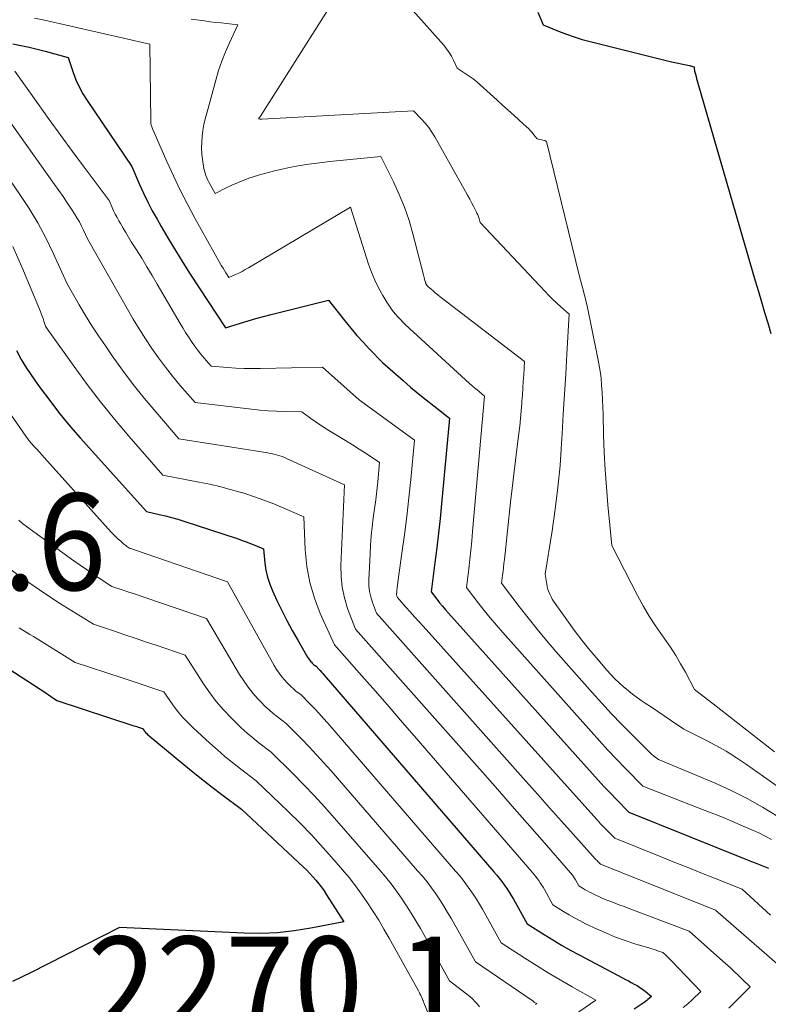
# Model space of a CAD drawing. Units: feet. Extents: x 1151672 to 1156672, y 7061370 to 7068870.
# Drawn here: x 1152040 to 1152117, y 7063439 to 7063541 of the extents above; entities that cross this region are included whole.
import ezdxf
from ezdxf.enums import TextEntityAlignment as Align

# ---------------------------------------------------------------- set-up
doc = ezdxf.new("R2010")
doc.units = ezdxf.units.FT
doc.header["$MEASUREMENT"] = 0
for name, color, linetype, lineweight in [('Level 44', 7, 'Continuous', 0), ('Level 45', 7, 'Continuous', 0), ('Level 46', 7, 'Continuous', 0)]:
    doc.layers.add(name, color=color, linetype=linetype, lineweight=lineweight)
doc.styles.add('Style-ENGINEERING', font='ENGINEERING.shx')

msp = doc.modelspace()

# ---------------------------------------------------------------- linework, layer by layer
at = {"layer": 'Level 44', "color": 32, "linetype": 'Continuous', "lineweight": 30, "flags": 128}
for points, elevation in [([(1152093.59, 7063541.71), (1152094.15, 7063540.38), (1152095.74, 7063539.72), (1152096.54, 7063539.41), (1152097.35, 7063539.13), (1152098.18, 7063538.88), (1152099.01, 7063538.65), (1152107.42, 7063536.57), (1152107.75, 7063536.49), (1152108.08, 7063536.42), (1152108.42, 7063536.35), (1152108.75, 7063536.28), (1152109.26, 7063536.18), (1152109.34, 7063536.16), (1152109.42, 7063536.14), (1152109.5, 7063536.12), (1152109.58, 7063536.09), (1152109.74, 7063536.04), (1152109.75, 7063535.89), (1152109.76, 7063535.81), (1152109.77, 7063535.73), (1152109.79, 7063535.66), (1152109.8, 7063535.58), (1152109.88, 7063535.27), (1152109.94, 7063535.04), (1152110, 7063534.81), (1152110.06, 7063534.59), (1152110.13, 7063534.36), (1152115.76, 7063514.98), (1152116.07, 7063513.89), (1152116.39, 7063512.8), (1152116.71, 7063511.72), (1152117.03, 7063510.63), (1152117.35, 7063509.54), (1152117.69, 7063508.46)], 2240), ([(1152039.31, 7063538.43), (1152040.15, 7063538.26), (1152040.99, 7063538.08), (1152041.83, 7063537.88), (1152042.66, 7063537.66), (1152045.03, 7063537.02), (1152045.54, 7063535.47), (1152045.83, 7063534.7), (1152046.16, 7063533.96), (1152046.55, 7063533.25), (1152046.98, 7063532.56), (1152051.6, 7063525.73), (1152052.41, 7063523.88), (1152052.83, 7063522.96), (1152053.26, 7063522.05), (1152053.73, 7063521.15), (1152054.22, 7063520.27), (1152054.65, 7063519.52), (1152055.37, 7063518.27), (1152056.12, 7063517.04), (1152056.88, 7063515.81), (1152057.66, 7063514.6), (1152061.29, 7063509.05), (1152062.86, 7063509.53), (1152063.64, 7063509.77), (1152064.43, 7063509.99), (1152065.22, 7063510.21), (1152066.01, 7063510.42), (1152071.94, 7063511.91), (1152073.64, 7063509.75), (1152074.25, 7063509), (1152074.87, 7063508.26), (1152075.52, 7063507.54), (1152076.19, 7063506.84), (1152077.54, 7063505.45), (1152079.66, 7063503.59), (1152080.44, 7063502.91), (1152081.23, 7063502.25), (1152082.03, 7063501.6), (1152082.83, 7063500.96), (1152084.46, 7063499.69), (1152083.64, 7063490.84), (1152083.49, 7063489.31), (1152083.32, 7063487.79), (1152083.14, 7063486.27), (1152082.95, 7063484.75), (1152082.55, 7063481.71), (1152083.14, 7063480.97), (1152083.43, 7063480.6), (1152083.73, 7063480.23), (1152084.04, 7063479.87), (1152084.35, 7063479.51), (1152099.23, 7063462.9), (1152099.84, 7063462.22), (1152100.46, 7063461.55), (1152101.09, 7063460.88), (1152101.72, 7063460.22), (1152103, 7063458.91), (1152115.34, 7063453.97), (1152115.69, 7063453.83), (1152116.04, 7063453.69), (1152116.39, 7063453.55), (1152116.74, 7063453.41), (1152117.44, 7063453.13)], 2250), ([(1152039.68, 7063506.69), (1152040.17, 7063505.77), (1152040.73, 7063504.87), (1152041.94, 7063503.12), (1152043.33, 7063501.25), (1152044.04, 7063500.32), (1152044.77, 7063499.41), (1152045.52, 7063498.52), (1152046.28, 7063497.64), (1152053.14, 7063490.02), (1152054.44, 7063489.74), (1152055.08, 7063489.59), (1152055.72, 7063489.43), (1152056.36, 7063489.24), (1152056.99, 7063489.05), (1152062.5, 7063487.23), (1152062.96, 7063487.08), (1152063.42, 7063486.91), (1152063.88, 7063486.74), (1152064.33, 7063486.55), (1152065.23, 7063486.18), (1152065.37, 7063484.69), (1152065.48, 7063483.95), (1152065.64, 7063483.23), (1152065.87, 7063482.53), (1152066.15, 7063481.84), (1152066.61, 7063480.82), (1152067.12, 7063479.78), (1152067.64, 7063478.74), (1152068.19, 7063477.72), (1152068.76, 7063476.71), (1152069.79, 7063474.96), (1152069.87, 7063474.83), (1152069.95, 7063474.71), (1152070.04, 7063474.6), (1152070.13, 7063474.49), (1152070.19, 7063474.43), (1152070.26, 7063474.35), (1152070.33, 7063474.28), (1152070.41, 7063474.21), (1152070.49, 7063474.15), (1152070.66, 7063474.02), (1152070.95, 7063473.72), (1152071.09, 7063473.57), (1152071.23, 7063473.42), (1152071.37, 7063473.26), (1152071.51, 7063473.11), (1152089.05, 7063452.76), (1152089.33, 7063452.43), (1152089.6, 7063452.09), (1152089.87, 7063451.74), (1152090.12, 7063451.39), (1152090.37, 7063451.03), (1152090.61, 7063450.66), (1152090.84, 7063450.29), (1152091.06, 7063449.91), (1152092.48, 7063447.38), (1152094.25, 7063446.26), (1152095.13, 7063445.71), (1152096.03, 7063445.17), (1152096.94, 7063444.66), (1152097.86, 7063444.16), (1152102.34, 7063441.78), (1152102.65, 7063441.62), (1152102.95, 7063441.46), (1152103.25, 7063441.3), (1152103.55, 7063441.14), (1152103.85, 7063440.98), (1152104.13, 7063440.8), (1152104.41, 7063440.6), (1152104.68, 7063440.4), (1152105.34, 7063439.87), (1152105.1, 7063439.65), (1152104.97, 7063439.54), (1152104.85, 7063439.43), (1152104.71, 7063439.33), (1152104.58, 7063439.24), (1152103.54, 7063438.55)], 2260), ([(1152038.11, 7063474.29), (1152042.81, 7063471.19), (1152042.99, 7063471.07), (1152043.16, 7063470.95), (1152043.34, 7063470.84), (1152043.52, 7063470.72), (1152043.87, 7063470.49), (1152051.83, 7063467.87), (1152051.98, 7063467.83), (1152052.13, 7063467.78), (1152052.28, 7063467.73), (1152052.42, 7063467.68), (1152052.72, 7063467.58), (1152052.93, 7063467.31), (1152053.04, 7063467.18), (1152053.16, 7063467.06), (1152053.28, 7063466.94), (1152053.41, 7063466.83), (1152056.98, 7063463.87), (1152057.96, 7063463.07), (1152058.94, 7063462.28), (1152059.93, 7063461.51), (1152060.93, 7063460.74), (1152062.94, 7063459.22), (1152069.35, 7063453.23), (1152069.69, 7063452.91), (1152070.02, 7063452.57), (1152070.33, 7063452.23), (1152070.64, 7063451.88), (1152070.94, 7063451.52), (1152071.22, 7063451.15), (1152071.49, 7063450.77), (1152071.75, 7063450.38), (1152073.54, 7063447.59)], 2270), ([(1152073.54, 7063447.59), (1152070.12, 7063446.91), (1152068.4, 7063446.63), (1152066.68, 7063446.44), (1152064.95, 7063446.37), (1152063.21, 7063446.39), (1152050.33, 7063447), (1152041.15, 7063442.3), (1152040.21, 7063441.84), (1152039.26, 7063441.39)], 2270)]:
    msp.add_lwpolyline(points, dxfattribs=dict(at, elevation=elevation))
at = {"layer": 'Level 45', "color": 32, "linetype": 'Continuous', "lineweight": 0, "flags": 128}
for points, elevation in [([(1152072.97, 7063543.7), (1152064.9, 7063530.95), (1152064.87, 7063530.9), (1152064.84, 7063530.85), (1152064.81, 7063530.8), (1152064.78, 7063530.75), (1152064.72, 7063530.65), (1152064.83, 7063530.64), (1152064.88, 7063530.64), (1152064.93, 7063530.64), (1152064.98, 7063530.64), (1152065.04, 7063530.64), (1152080.75, 7063531.48), (1152081.56, 7063530.64), (1152081.95, 7063530.21), (1152082.31, 7063529.76), (1152082.64, 7063529.29), (1152082.94, 7063528.8), (1152086.11, 7063523.16), (1152086.33, 7063522.76), (1152086.55, 7063522.36), (1152086.76, 7063521.95), (1152086.97, 7063521.54), (1152087.2, 7063521.09), (1152087.29, 7063520.9), (1152087.37, 7063520.72), (1152087.44, 7063520.53), (1152087.51, 7063520.34), (1152087.64, 7063519.95), (1152094.35, 7063512.79), (1152094.74, 7063512.38), (1152095.14, 7063511.98), (1152095.56, 7063511.59), (1152095.98, 7063511.21), (1152096.84, 7063510.46), (1152096.59, 7063506.31), (1152096.47, 7063504.24), (1152096.34, 7063502.17), (1152096.22, 7063500.09), (1152096.1, 7063498.02), (1152096.04, 7063497.06), (1152095.88, 7063494.79), (1152095.67, 7063492.53), (1152095.38, 7063490.28), (1152095.06, 7063488.03), (1152094.33, 7063483.54), (1152094.51, 7063482.5), (1152094.56, 7063482.24), (1152094.63, 7063481.97), (1152094.72, 7063481.72), (1152094.83, 7063481.47), (1152094.95, 7063481.22), (1152095.08, 7063480.98), (1152095.22, 7063480.75), (1152095.37, 7063480.52), (1152096.59, 7063478.81), (1152097.36, 7063477.75), (1152098.15, 7063476.71), (1152098.98, 7063475.69), (1152099.82, 7063474.68), (1152100.73, 7063473.62), (1152101.14, 7063473.17), (1152101.56, 7063472.73), (1152102, 7063472.3), (1152102.45, 7063471.89), (1152102.92, 7063471.5), (1152103.39, 7063471.12), (1152103.89, 7063470.76), (1152104.39, 7063470.41), (1152104.69, 7063470.22), (1152105.35, 7063469.78), (1152106.01, 7063469.34), (1152106.66, 7063468.9), (1152107.31, 7063468.45), (1152108.67, 7063467.51), (1152110.9, 7063466.41), (1152111.99, 7063465.83), (1152113.07, 7063465.22), (1152114.12, 7063464.56), (1152115.15, 7063463.87), (1152123.35, 7063458.07)], 2244), ([(1152080.67, 7063541.88), (1152083.86, 7063538.27), (1152084.15, 7063537.91), (1152084.42, 7063537.54), (1152084.65, 7063537.14), (1152084.86, 7063536.74), (1152085.25, 7063535.9), (1152086.08, 7063535.36), (1152086.49, 7063535.09), (1152086.89, 7063534.8), (1152087.27, 7063534.49), (1152087.64, 7063534.17), (1152089.36, 7063532.62), (1152089.94, 7063532.09), (1152090.51, 7063531.57), (1152091.09, 7063531.04), (1152091.67, 7063530.52), (1152092.41, 7063529.84), (1152092.61, 7063529.65), (1152092.8, 7063529.45), (1152092.99, 7063529.24), (1152093.16, 7063529.02), (1152093.51, 7063528.58), (1152094.25, 7063528.43), (1152094.29, 7063528.41), (1152094.34, 7063528.4), (1152094.38, 7063528.37), (1152094.42, 7063528.34), (1152094.46, 7063528.31), (1152094.48, 7063528.27), (1152094.51, 7063528.23), (1152094.52, 7063528.18), (1152094.85, 7063526.78), (1152097.9, 7063514.35), (1152097.99, 7063513.97), (1152098.09, 7063513.59), (1152098.2, 7063513.2), (1152098.31, 7063512.82), (1152098.31, 7063512.8), (1152098.42, 7063512.43), (1152098.51, 7063512.05), (1152098.6, 7063511.68), (1152098.69, 7063511.3), (1152099.77, 7063506.05), (1152099.91, 7063505.32), (1152100.03, 7063504.57), (1152100.12, 7063503.83), (1152100.18, 7063503.08), (1152100.23, 7063502.33), (1152100.27, 7063501.58), (1152100.31, 7063500.83), (1152100.33, 7063500.08), (1152100.39, 7063497.96), (1152100.46, 7063496.15), (1152100.55, 7063494.34), (1152100.68, 7063492.54), (1152100.84, 7063490.74), (1152101.24, 7063486.5), (1152103.89, 7063481.36), (1152104.48, 7063480.28), (1152105.1, 7063479.22), (1152105.76, 7063478.19), (1152106.46, 7063477.18), (1152106.72, 7063476.81), (1152107.29, 7063475.98), (1152107.84, 7063475.14), (1152108.35, 7063474.28), (1152108.84, 7063473.4), (1152109.78, 7063471.63), (1152111.7, 7063470.14), (1152112.5, 7063469.52), (1152113.29, 7063468.9), (1152114.09, 7063468.28), (1152114.88, 7063467.66), (1152115.68, 7063467.03), (1152116.48, 7063466.41), (1152117.27, 7063465.79), (1152118.07, 7063465.18)], 2242), ([(1152041.54, 7063541.09), (1152042.58, 7063540.87), (1152053.49, 7063538.4), (1152053.56, 7063530.43), (1152053.57, 7063530.22), (1152053.61, 7063530.02), (1152053.67, 7063529.82), (1152053.74, 7063529.63), (1152053.93, 7063529.25), (1152055.24, 7063526.25), (1152055.91, 7063524.76), (1152056.62, 7063523.28), (1152057.36, 7063521.83), (1152058.14, 7063520.39), (1152060.76, 7063515.68), (1152060.9, 7063515.44), (1152061.04, 7063515.2), (1152061.18, 7063514.96), (1152061.33, 7063514.73), (1152061.63, 7063514.26), (1152062.33, 7063514.56), (1152062.67, 7063514.71), (1152063.01, 7063514.88), (1152063.34, 7063515.06), (1152063.67, 7063515.24), (1152074.21, 7063521.52), (1152076.09, 7063515.64), (1152076.39, 7063514.79), (1152076.73, 7063513.97), (1152077.13, 7063513.17), (1152077.57, 7063512.38), (1152077.98, 7063511.71), (1152078.25, 7063511.29), (1152078.54, 7063510.88), (1152078.85, 7063510.49), (1152079.19, 7063510.12), (1152079.88, 7063509.39), (1152086.54, 7063503.28), (1152086.79, 7063503.05), (1152087.04, 7063502.83), (1152087.3, 7063502.62), (1152087.56, 7063502.4), (1152088.08, 7063501.98), (1152086.85, 7063487.95), (1152086.76, 7063486.99), (1152086.67, 7063486.02), (1152086.56, 7063485.06), (1152086.44, 7063484.1), (1152086.2, 7063482.17), (1152087.42, 7063480.59), (1152088.04, 7063479.8), (1152088.67, 7063479.03), (1152089.32, 7063478.26), (1152089.97, 7063477.51), (1152099.09, 7063467.27), (1152099.96, 7063466.3), (1152100.84, 7063465.34), (1152101.73, 7063464.4), (1152102.64, 7063463.46), (1152104.46, 7063461.6), (1152110.17, 7063459.39), (1152111.34, 7063458.93), (1152112.5, 7063458.47), (1152113.66, 7063457.98), (1152114.82, 7063457.49), (1152115.77, 7063457.08), (1152116.44, 7063456.77), (1152117.1, 7063456.44), (1152117.73, 7063456.08)], 2248), ([(1152057.75, 7063540.97), (1152059.13, 7063540.79), (1152059.71, 7063540.71), (1152060.28, 7063540.64), (1152060.85, 7063540.58), (1152061.43, 7063540.52), (1152062.58, 7063540.4), (1152061.71, 7063538.53), (1152061.29, 7063537.58), (1152060.91, 7063536.62), (1152060.58, 7063535.65), (1152060.28, 7063534.66), (1152059.35, 7063531.25), (1152059.2, 7063530.66), (1152059.07, 7063530.07), (1152058.97, 7063529.46), (1152058.89, 7063528.86), (1152058.89, 7063528.84), (1152058.85, 7063528.24), (1152058.83, 7063527.65), (1152058.86, 7063527.05), (1152058.93, 7063526.46), (1152059.02, 7063525.78), (1152059.07, 7063525.53), (1152059.12, 7063525.28), (1152059.19, 7063525.04), (1152059.28, 7063524.8), (1152059.38, 7063524.56), (1152059.48, 7063524.33), (1152059.59, 7063524.1), (1152059.71, 7063523.87), (1152060.23, 7063522.93), (1152061.37, 7063523.51), (1152061.95, 7063523.79), (1152062.53, 7063524.05), (1152063.12, 7063524.29), (1152063.72, 7063524.51), (1152064.04, 7063524.62), (1152064.81, 7063524.87), (1152065.59, 7063525.09), (1152066.37, 7063525.29), (1152067.16, 7063525.47), (1152067.74, 7063525.58), (1152068.82, 7063525.79), (1152069.91, 7063525.97), (1152071, 7063526.12), (1152072.1, 7063526.24), (1152077.34, 7063526.76), (1152078.65, 7063524.16), (1152079.26, 7063522.85), (1152079.81, 7063521.51), (1152080.27, 7063520.14), (1152080.68, 7063518.75), (1152081.76, 7063514.52), (1152081.8, 7063514.37), (1152081.83, 7063514.23), (1152081.87, 7063514.08), (1152081.91, 7063513.94), (1152081.96, 7063513.77), (1152081.98, 7063513.71), (1152082, 7063513.65), (1152082.02, 7063513.6), (1152082.05, 7063513.54), (1152082.1, 7063513.46), (1152082.21, 7063513.33), (1152082.72, 7063512.89), (1152082.98, 7063512.67), (1152083.24, 7063512.46), (1152083.5, 7063512.25), (1152083.77, 7063512.04), (1152092.21, 7063505.57), (1152092.13, 7063504.19), (1152092.08, 7063503.49), (1152092.04, 7063502.8), (1152091.99, 7063502.11), (1152091.94, 7063501.42), (1152091.93, 7063501.23), (1152091.86, 7063500.44), (1152091.79, 7063499.66), (1152091.71, 7063498.87), (1152091.62, 7063498.09), (1152091.45, 7063496.77), (1152091.27, 7063495.32), (1152091.09, 7063493.88), (1152090.93, 7063492.43), (1152090.77, 7063490.99), (1152090.13, 7063485.06), (1152090.08, 7063484.65), (1152090.04, 7063484.24), (1152089.99, 7063483.84), (1152089.94, 7063483.43), (1152089.84, 7063482.62), (1152091.66, 7063480.22), (1152092.58, 7063479.03), (1152093.52, 7063477.85), (1152094.48, 7063476.69), (1152095.46, 7063475.55), (1152099.21, 7063471.3), (1152100.21, 7063470.19), (1152101.22, 7063469.1), (1152102.25, 7063468.02), (1152103.3, 7063466.96), (1152105.25, 7063465.02), (1152105.33, 7063464.94), (1152105.41, 7063464.86), (1152105.5, 7063464.79), (1152105.58, 7063464.72), (1152105.6, 7063464.71), (1152105.68, 7063464.65), (1152105.76, 7063464.59), (1152105.84, 7063464.53), (1152105.92, 7063464.47), (1152106.08, 7063464.36), (1152111.92, 7063461.91), (1152113.59, 7063461.16), (1152115.23, 7063460.35), (1152116.83, 7063459.45), (1152118.39, 7063458.49)], 2246), ([(1152039.5, 7063535.58), (1152041.88, 7063532.25), (1152043.08, 7063530.59), (1152044.28, 7063528.94), (1152045.49, 7063527.29), (1152046.7, 7063525.65), (1152049.26, 7063522.21), (1152049.57, 7063521.5), (1152049.73, 7063521.15), (1152049.9, 7063520.8), (1152050.08, 7063520.46), (1152050.26, 7063520.12), (1152050.43, 7063519.84), (1152050.7, 7063519.36), (1152050.98, 7063518.89), (1152051.27, 7063518.42), (1152051.56, 7063517.95), (1152052.08, 7063517.11), (1152052.63, 7063516.23), (1152053.17, 7063515.34), (1152053.71, 7063514.44), (1152054.24, 7063513.54), (1152056.6, 7063509.5), (1152056.88, 7063509.03), (1152057.17, 7063508.57), (1152057.47, 7063508.1), (1152057.77, 7063507.64), (1152058.09, 7063507.19), (1152058.41, 7063506.75), (1152058.75, 7063506.32), (1152059.1, 7063505.9), (1152059.82, 7063505.07), (1152061.52, 7063504.93), (1152062.37, 7063504.87), (1152063.22, 7063504.84), (1152064.07, 7063504.82), (1152064.92, 7063504.83), (1152071.31, 7063504.97), (1152075.16, 7063501.55), (1152075.24, 7063501.49), (1152080.85, 7063497.4), (1152080.45, 7063493.35), (1152080.25, 7063491.44), (1152080.03, 7063489.53), (1152079.79, 7063487.63), (1152079.54, 7063485.73), (1152079.05, 7063482.21), (1152079.03, 7063482.07), (1152079.02, 7063481.93), (1152079.01, 7063481.78), (1152079, 7063481.64), (1152078.99, 7063481.47), (1152078.99, 7063481.41), (1152079, 7063481.36), (1152079.01, 7063481.3), (1152079.03, 7063481.24), (1152079.07, 7063481.13), (1152079.95, 7063480.14), (1152080.39, 7063479.65), (1152080.84, 7063479.15), (1152081.28, 7063478.66), (1152081.72, 7063478.17), (1152099.38, 7063458.51), (1152099.73, 7063458.12), (1152100.08, 7063457.73), (1152100.45, 7063457.35), (1152100.81, 7063456.97), (1152101.54, 7063456.22), (1152106.16, 7063454.37), (1152107.59, 7063453.8), (1152109.01, 7063453.23), (1152110.44, 7063452.66), (1152111.86, 7063452.09), (1152114.71, 7063450.95), (1152117.63, 7063448.27)], 2252), ([(1152036.33, 7063534.09), (1152043.61, 7063523.88), (1152044.06, 7063523.24), (1152044.5, 7063522.61), (1152044.94, 7063521.96), (1152045.37, 7063521.32), (1152045.68, 7063520.84), (1152045.94, 7063520.42), (1152046.19, 7063520), (1152046.41, 7063519.57), (1152046.62, 7063519.13), (1152047.02, 7063518.24), (1152051.15, 7063510.98), (1152051.76, 7063509.94), (1152052.38, 7063508.92), (1152053.02, 7063507.91), (1152053.69, 7063506.91), (1152054.38, 7063505.93), (1152055.09, 7063504.97), (1152055.83, 7063504.04), (1152056.59, 7063503.12), (1152058.15, 7063501.31), (1152063.98, 7063500.61), (1152064.84, 7063500.52), (1152065.71, 7063500.45), (1152066.58, 7063500.4), (1152067.45, 7063500.37), (1152069.2, 7063500.33), (1152070.11, 7063499.67), (1152070.56, 7063499.34), (1152071.03, 7063499.02), (1152071.5, 7063498.72), (1152071.98, 7063498.43), (1152073, 7063497.81), (1152073.72, 7063497.38), (1152074.43, 7063496.94), (1152075.13, 7063496.49), (1152075.83, 7063496.03), (1152077.23, 7063495.11), (1152077.03, 7063493.11), (1152076.93, 7063492.17), (1152076.83, 7063491.24), (1152076.71, 7063490.3), (1152076.58, 7063489.37), (1152076.46, 7063488.43), (1152076.36, 7063487.5), (1152076.29, 7063486.56), (1152076.24, 7063485.62), (1152076.12, 7063482.96), (1152076.12, 7063482.36), (1152076.18, 7063481.77), (1152076.31, 7063481.2), (1152076.48, 7063480.63), (1152076.9, 7063479.5), (1152092.36, 7063462.12), (1152093.58, 7063460.75), (1152094.8, 7063459.38), (1152096.03, 7063458.01), (1152097.25, 7063456.65), (1152099.53, 7063454.11), (1152099.62, 7063454.01), (1152099.71, 7063453.91), (1152099.8, 7063453.82), (1152099.89, 7063453.72), (1152100.08, 7063453.53), (1152101.03, 7063453.15), (1152101.5, 7063452.96), (1152101.98, 7063452.77), (1152102.45, 7063452.58), (1152102.93, 7063452.39), (1152111.97, 7063448.77), (1152119.4, 7063442.29)], 2254), ([(1152036.21, 7063528.39), (1152040.05, 7063522.85), (1152041.01, 7063521.39), (1152041.91, 7063519.89), (1152042.72, 7063518.35), (1152043.48, 7063516.78), (1152044.92, 7063513.58), (1152046.18, 7063511.41), (1152046.83, 7063510.33), (1152047.49, 7063509.26), (1152048.17, 7063508.21), (1152048.88, 7063507.17), (1152049.59, 7063506.14), (1152050.65, 7063504.65), (1152051.76, 7063503.18), (1152052.9, 7063501.75), (1152054.08, 7063500.34), (1152056.48, 7063497.55), (1152065.67, 7063496.09), (1152065.92, 7063496.05), (1152066.17, 7063496), (1152066.42, 7063495.94), (1152066.67, 7063495.87), (1152066.91, 7063495.8), (1152067.15, 7063495.71), (1152067.38, 7063495.62), (1152067.62, 7063495.52), (1152073.59, 7063492.79), (1152073.22, 7063484.44), (1152073.24, 7063483.31), (1152073.35, 7063482.19), (1152073.59, 7063481.1), (1152073.92, 7063480.01), (1152074.72, 7063477.87), (1152087.86, 7063463.05), (1152089.41, 7063461.3), (1152090.95, 7063459.54), (1152092.5, 7063457.78), (1152094.03, 7063456.02), (1152096.96, 7063452.65), (1152097.03, 7063452.57), (1152097.1, 7063452.48), (1152097.17, 7063452.39), (1152097.23, 7063452.31), (1152097.29, 7063452.22), (1152097.35, 7063452.13), (1152097.41, 7063452.03), (1152097.47, 7063451.94), (1152097.82, 7063451.31), (1152098.26, 7063451.03), (1152098.48, 7063450.9), (1152098.7, 7063450.77), (1152098.93, 7063450.65), (1152099.16, 7063450.53), (1152099.57, 7063450.34), (1152099.98, 7063450.15), (1152100.39, 7063449.97), (1152100.81, 7063449.8), (1152101.23, 7063449.64), (1152101.66, 7063449.48), (1152102.08, 7063449.32), (1152102.51, 7063449.16), (1152102.93, 7063449), (1152109.24, 7063446.6), (1152113.04, 7063443.22), (1152113.46, 7063442.84), (1152113.88, 7063442.45), (1152114.3, 7063442.06), (1152114.71, 7063441.66), (1152115.53, 7063440.86), (1152114.07, 7063439.38), (1152113.33, 7063438.66)], 2256), ([(1152039.3, 7063517.47), (1152040.36, 7063515.1), (1152042.13, 7063510.78), (1152042.24, 7063510.52), (1152042.34, 7063510.26), (1152042.43, 7063509.99), (1152042.51, 7063509.73), (1152042.61, 7063509.43), (1152042.65, 7063509.31), (1152042.7, 7063509.2), (1152042.76, 7063509.09), (1152042.83, 7063508.99), (1152042.97, 7063508.78), (1152045.64, 7063505.04), (1152046.99, 7063503.19), (1152048.39, 7063501.37), (1152049.83, 7063499.59), (1152051.31, 7063497.83), (1152054.81, 7063493.78), (1152058.53, 7063493.08), (1152059.67, 7063492.85), (1152060.81, 7063492.59), (1152061.93, 7063492.29), (1152063.05, 7063491.97), (1152063.12, 7063491.95), (1152064.19, 7063491.6), (1152065.25, 7063491.22), (1152066.3, 7063490.82), (1152067.34, 7063490.39), (1152069.41, 7063489.49), (1152069.55, 7063486.06), (1152069.71, 7063484.36), (1152070.01, 7063482.7), (1152070.49, 7063481.08), (1152071.09, 7063479.49), (1152072.55, 7063476.25), (1152075.38, 7063473.04), (1152076.8, 7063471.43), (1152078.21, 7063469.81), (1152079.61, 7063468.2), (1152081.01, 7063466.58), (1152093.01, 7063452.71), (1152093.18, 7063452.5), (1152093.35, 7063452.29), (1152093.52, 7063452.07), (1152093.68, 7063451.85), (1152093.83, 7063451.62), (1152093.98, 7063451.39), (1152094.13, 7063451.16), (1152094.26, 7063450.93), (1152095.15, 7063449.35), (1152096.25, 7063448.65), (1152096.81, 7063448.31), (1152097.37, 7063447.98), (1152097.95, 7063447.67), (1152098.53, 7063447.38), (1152099.72, 7063446.81), (1152100.67, 7063446.39), (1152101.63, 7063445.99), (1152102.61, 7063445.63), (1152103.6, 7063445.31), (1152105.15, 7063444.85), (1152105.37, 7063444.78), (1152105.6, 7063444.71), (1152105.83, 7063444.64), (1152106.05, 7063444.56), (1152106.5, 7063444.42), (1152106.79, 7063444.15), (1152106.94, 7063444.01), (1152107.08, 7063443.87), (1152107.22, 7063443.73), (1152107.36, 7063443.58), (1152110.44, 7063440.36), (1152109.54, 7063439.52), (1152109.09, 7063439.11), (1152108.62, 7063438.71)], 2258), ([(1152038.62, 7063500.75), (1152040.9, 7063497.47), (1152040.96, 7063497.39), (1152041.52, 7063496.77), (1152041.78, 7063496.48), (1152042.05, 7063496.19), (1152042.31, 7063495.89), (1152042.58, 7063495.6), (1152049.49, 7063487.9), (1152049.72, 7063487.65), (1152049.96, 7063487.41), (1152050.21, 7063487.18), (1152050.47, 7063486.95), (1152050.8, 7063486.67), (1152050.9, 7063486.59), (1152051, 7063486.51), (1152051.1, 7063486.43), (1152051.21, 7063486.36), (1152051.42, 7063486.22), (1152051.61, 7063486.16), (1152051.71, 7063486.12), (1152051.81, 7063486.09), (1152051.9, 7063486.06), (1152052, 7063486.03), (1152061.52, 7063482.76), (1152066.33, 7063474.09), (1152066.57, 7063473.69), (1152066.83, 7063473.3), (1152067.11, 7063472.93), (1152067.42, 7063472.57), (1152067.6, 7063472.37), (1152067.83, 7063472.12), (1152068.07, 7063471.89), (1152068.32, 7063471.67), (1152068.58, 7063471.46), (1152069.11, 7063471.06), (1152070.05, 7063470.1), (1152070.52, 7063469.62), (1152070.98, 7063469.13), (1152071.43, 7063468.63), (1152071.87, 7063468.12), (1152085.09, 7063452.82), (1152085.48, 7063452.36), (1152085.86, 7063451.89), (1152086.22, 7063451.42), (1152086.57, 7063450.93), (1152086.91, 7063450.43), (1152087.24, 7063449.93), (1152087.55, 7063449.42), (1152087.85, 7063448.9), (1152089.81, 7063445.41), (1152092.26, 7063443.82), (1152093.46, 7063443.06), (1152094.67, 7063442.31), (1152095.89, 7063441.58), (1152097.12, 7063440.87), (1152099.59, 7063439.47), (1152097.38, 7063437.97)], 2262), ([(1152039.94, 7063489.13), (1152040.36, 7063488.75), (1152045.63, 7063484.93), (1152046.27, 7063484.47), (1152046.91, 7063484.02), (1152047.56, 7063483.58), (1152048.22, 7063483.15), (1152049.53, 7063482.29), (1152050.71, 7063481.9), (1152051.3, 7063481.7), (1152051.89, 7063481.5), (1152052.47, 7063481.3), (1152053.06, 7063481.1), (1152059.32, 7063478.96), (1152062.75, 7063473.18), (1152063.18, 7063472.5), (1152063.63, 7063471.85), (1152064.13, 7063471.23), (1152064.66, 7063470.63), (1152064.99, 7063470.29), (1152065.38, 7063469.89), (1152065.8, 7063469.5), (1152066.22, 7063469.14), (1152066.67, 7063468.78), (1152067.57, 7063468.1), (1152069.16, 7063466.5), (1152069.94, 7063465.69), (1152070.72, 7063464.87), (1152071.48, 7063464.04), (1152072.22, 7063463.19), (1152081.16, 7063452.87), (1152081.65, 7063452.29), (1152082.13, 7063451.7), (1152082.59, 7063451.09), (1152083.03, 7063450.47), (1152083.46, 7063449.84), (1152083.87, 7063449.2), (1152084.26, 7063448.55), (1152084.65, 7063447.89), (1152087.14, 7063443.45), (1152093.09, 7063439.36), (1152093.15, 7063439.32), (1152093.21, 7063439.28)], 2264), ([(1152032.62, 7063488.77), (1152040.08, 7063483.3), (1152041.4, 7063482.38), (1152042.06, 7063481.92), (1152042.73, 7063481.47), (1152043.41, 7063481.03), (1152044.08, 7063480.6), (1152047.65, 7063478.36), (1152049.81, 7063477.64), (1152050.89, 7063477.28), (1152051.97, 7063476.92), (1152053.04, 7063476.55), (1152054.12, 7063476.19), (1152057.12, 7063475.17), (1152059.02, 7063472.21), (1152059.66, 7063471.27), (1152060.34, 7063470.36), (1152061.09, 7063469.5), (1152061.87, 7063468.67), (1152062.35, 7063468.19), (1152062.93, 7063467.64), (1152063.52, 7063467.11), (1152064.13, 7063466.6), (1152064.75, 7063466.1), (1152066.02, 7063465.14), (1152068.26, 7063462.92), (1152069.37, 7063461.8), (1152070.46, 7063460.66), (1152071.52, 7063459.49), (1152072.57, 7063458.31), (1152077.24, 7063452.93), (1152077.83, 7063452.22), (1152078.41, 7063451.5), (1152078.96, 7063450.76), (1152079.49, 7063450.01), (1152080, 7063449.25), (1152080.5, 7063448.47), (1152080.98, 7063447.68), (1152081.44, 7063446.88), (1152084.47, 7063441.48), (1152086.55, 7063439.84), (1152086.83, 7063439.6), (1152087.09, 7063439.35)], 2266), ([(1152039.97, 7063478), (1152040.34, 7063477.77), (1152040.7, 7063477.55), (1152041.07, 7063477.32), (1152041.44, 7063477.09), (1152045.76, 7063474.42), (1152050.61, 7063472.82), (1152051.33, 7063472.58), (1152052.05, 7063472.34), (1152052.77, 7063472.1), (1152053.48, 7063471.86), (1152054.92, 7063471.37), (1152055.86, 7063470.04), (1152056.35, 7063469.39), (1152056.86, 7063468.77), (1152057.42, 7063468.18), (1152058, 7063467.61), (1152059.69, 7063466.05), (1152060.46, 7063465.37), (1152061.23, 7063464.7), (1152062.03, 7063464.05), (1152062.84, 7063463.42), (1152064.48, 7063462.18), (1152067.78, 7063458.98), (1152069.01, 7063457.77), (1152070.21, 7063456.53), (1152071.38, 7063455.25), (1152072.53, 7063453.96), (1152073.38, 7063452.97), (1152074.07, 7063452.15), (1152074.73, 7063451.31), (1152075.37, 7063450.44), (1152075.98, 7063449.56), (1152076.56, 7063448.65), (1152077.14, 7063447.74), (1152077.68, 7063446.82), (1152078.22, 7063445.88), (1152081.24, 7063440.44), (1152081.32, 7063440.29), (1152081.4, 7063440.13), (1152081.48, 7063439.97), (1152081.56, 7063439.81), (1152081.66, 7063439.57), (1152081.68, 7063439.53), (1152081.7, 7063439.48), (1152081.72, 7063439.43), (1152081.74, 7063439.39), (1152081.76, 7063439.34), (1152081.78, 7063439.29), (1152081.8, 7063439.24), (1152081.81, 7063439.19), (1152082.6, 7063437.25)], 2268), ([(1152087.09, 7063439.35), (1152087.34, 7063439.07), (1152087.57, 7063438.79)], 2266), ([(1152093.21, 7063439.28), (1152093.28, 7063439.24), (1152093.34, 7063439.2), (1152093.47, 7063439.12), (1152093.37, 7063439.05), (1152093.33, 7063439.01)], 2264)]:
    msp.add_lwpolyline(points, dxfattribs=dict(at, elevation=elevation))

# ---------------------------------------------------------------- texts
at = {"layer": 'Level 46', "color": 32, "linetype": 'Continuous', "lineweight": 0, "style": 'Style-ENGINEERING', "width": 0.94}
for s, p in [('2271.6', (1152029.39, 7063486.9, 2271.61)), ('2270.1', (1152066.62, 7063441.06, 2270.14))]:
    msp.add_text(s, height=10, dxfattribs=at).set_placement(p, align=Align.MIDDLE_CENTER)

doc.saveas('drawing.dxf')
